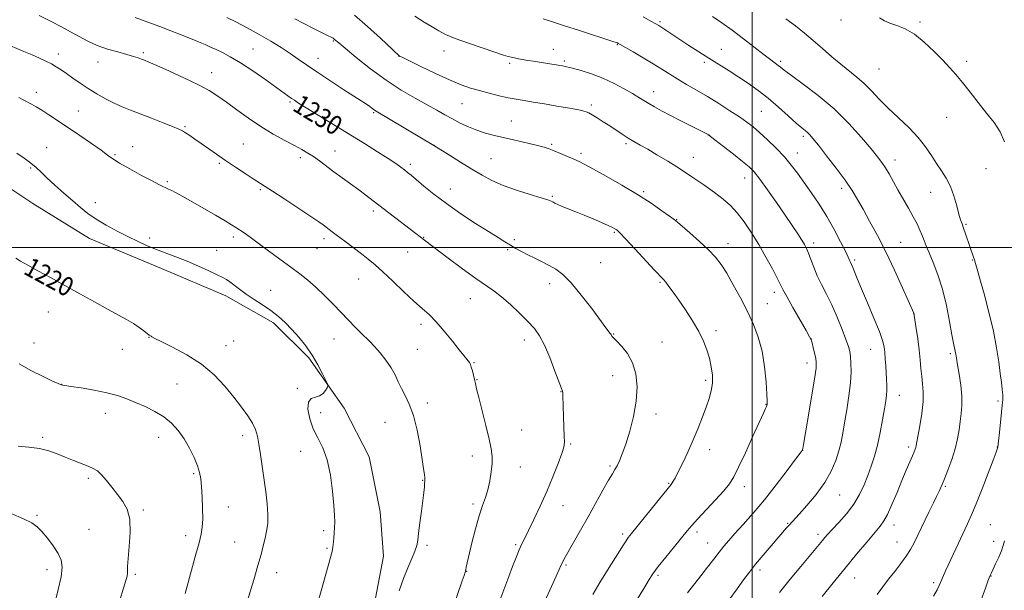
# Model space of a CAD drawing. Extents: x 2197300 to 2200200, y 347300 to 350200.
# Drawn here: x 2197693 to 2198106, y 348356 to 348595 of the extents above; entities that cross this region are included whole.
import ezdxf

# ---------------------------------------------------------------- set-up
doc = ezdxf.new("R2010")
doc.units = 0
doc.header["$MEASUREMENT"] = 0
for name, color, linetype, lineweight in [('32000', 7, 'Continuous', 0), ('DTM HARD BREAKLINE', 7, 'Continuous', 0), ('DTM SPOT ELEVATION', 2, 'Continuous', 13), ('INDEX CONTOUR', 41, 'Continuous', 13), ('INDEX CONTOUR LABEL', 244, 'Continuous', 0), ('INTERMEDIATE CONTOUR', 44, 'Continuous', 0)]:
    doc.layers.add(name, color=color, linetype=linetype, lineweight=lineweight)
doc.styles.add('Style-ITALICS', font='ITALICS.shx')

msp = doc.modelspace()

# ---------------------------------------------------------------- linework, layer by layer
at = {"layer": '32000', "flags": 128}
for points in [[(2198000, 347500), (2198000, 350000)], [(2200000, 348500), (2197500, 348500)]]:
    msp.add_lwpolyline(points, dxfattribs=at)
at = {"layer": 'DTM HARD BREAKLINE'}
msp.add_polyline3d([(2197781.82, 348103.45, 1226.01), (2197789.33, 348132.94, 1225.43), (2197797.47, 348161.78, 1225.43), (2197807.53, 348192.56, 1224.79), (2197814.97, 348232.93, 1224.35), (2197819.25, 348265.59, 1224.03), (2197824.87, 348288.67, 1223.64), (2197833.63, 348322.64, 1223.51), (2197840.54, 348344.44, 1223.39), (2197845.5, 348370.71, 1223.19), (2197844.11, 348389.26, 1223.07), (2197839.49, 348412.28, 1222.87), (2197829.13, 348432.69, 1222.23), (2197814.29, 348453.73, 1221.72), (2197799.48, 348468.36, 1221.47), (2197779.57, 348479.76, 1221.4), (2197752.62, 348491.12, 1221.27), (2197722.47, 348503.74, 1221.15), (2197698.7, 348518.31, 1220.63), (2197673, 348535.44, 1220.63)], dxfattribs=at)
at = {"layer": 'DTM SPOT ELEVATION'}
for p in [(2197961.32, 348594.42, 1242.21), (2198037.11, 348595.16, 1247.51), (2198070.3, 348594.28, 1248.19), (2197824.54, 348586.41, 1233.87), (2197943.45, 348584.79, 1239.9), (2197709.29, 348580.95, 1226.52), (2197744.93, 348581.53, 1228.26), (2197790.92, 348582.99, 1230.94), (2197852.06, 348580.03, 1235.98), (2197870.82, 348582.2, 1237.32), (2197916.67, 348582.84, 1238.67), (2197987.11, 348582.92, 1242.8), (2197725.9, 348577.57, 1227.32), (2197818.17, 348579.16, 1232.7), (2197898.45, 348577.01, 1237.73), (2197921.3, 348577.95, 1238.24), (2197979.93, 348577.49, 1241.69), (2198011.96, 348577.91, 1244.3), (2198089.82, 348577.88, 1248.31), (2197773.54, 348573.08, 1228.65), (2198053.03, 348574.63, 1247.02), (2197700.12, 348564.93, 1224.53), (2197958.65, 348565.19, 1238.65), (2197806.37, 348560.87, 1229.79), (2197878.49, 348560.22, 1235.17), (2197932.56, 348559.61, 1236.33), (2197717.7, 348557.12, 1224.89), (2197841.42, 348556.36, 1231.83), (2198003.78, 348556.98, 1241.02), (2197899.16, 348552.94, 1234.91), (2198081.47, 348554.5, 1247.33), (2197762.42, 348550.56, 1226.17), (2197981.63, 348546.99, 1237.98), (2197786.87, 348543.29, 1226.92), (2197866.65, 348542.78, 1232.01), (2197915.98, 348543.15, 1234.2), (2197947.14, 348543.42, 1235.72), (2198021.44, 348546.5, 1241.69), (2197704.46, 348541.67, 1222.7), (2197733.1, 348538.79, 1224.17), (2197740.44, 348542.2, 1224.7), (2197825.28, 348540.38, 1228.73), (2197928.27, 348539.35, 1234.36), (2198018.87, 348539.55, 1240.68), (2197776.84, 348535.14, 1225.78), (2197810.67, 348537.61, 1227.61), (2197856.76, 348534.78, 1230.37), (2197890.59, 348537.16, 1232.85), (2197975.27, 348537.69, 1236.73), (2198059.85, 348536.55, 1244.59), (2197697.75, 348533.16, 1221.84), (2198097.92, 348532.88, 1247.24), (2197755.02, 348527.48, 1224.19), (2197996.82, 348529.04, 1237.28), (2197794.02, 348524.22, 1225.81), (2197873.58, 348524.44, 1230.75), (2197954.52, 348523.26, 1234.23), (2198037.49, 348524.78, 1241.57), (2198074.67, 348522.98, 1245.24), (2197724.84, 348518.68, 1222.66), (2197916.32, 348521.37, 1232.16), (2197841.22, 348515.25, 1227.63), (2197968.29, 348511.59, 1234.05), (2197942.25, 348506.31, 1231.84), (2198089.55, 348509.58, 1246.16), (2197747.6, 348503.93, 1222.41), (2197782.58, 348504.32, 1223.62), (2197820.58, 348503.61, 1225.57), (2197862.4, 348504.18, 1228.08), (2197900.39, 348503.2, 1230.29), (2197989.86, 348501.53, 1234.63), (2198025.68, 348501.88, 1238.43), (2198062.21, 348502.09, 1242.89), (2197775.71, 348498.83, 1222.88), (2197817.76, 348499.42, 1225.12), (2197855.71, 348498.13, 1227.2), (2197897.58, 348499.02, 1229.77), (2197936.54, 348493.61, 1231.03), (2198042.89, 348494.72, 1240.27), (2198092.22, 348494.73, 1245.92), (2197835.15, 348486.75, 1225.14), (2197961.35, 348485.39, 1231.83), (2197798.27, 348482.06, 1222.88), (2197915.15, 348484.85, 1229.43), (2198009.19, 348481.19, 1235.53), (2197881.96, 348478.52, 1227.2), (2197705.14, 348472.93, 1219.31), (2198006.36, 348476.43, 1234.89), (2198067.61, 348472.3, 1241.98), (2197861.29, 348467.73, 1225.57), (2197984.75, 348465.13, 1232.4), (2197747.29, 348462.34, 1219.96), (2197782.76, 348460.83, 1220.93), (2197824.8, 348461.61, 1223.25), (2197904.52, 348461.18, 1227.44), (2197941.97, 348463.74, 1230.08), (2197962.26, 348460.37, 1230.91), (2198024.71, 348461.61, 1236.01), (2197699.16, 348459.91, 1218.58), (2197736.22, 348457.38, 1219.41), (2197779.54, 348458.82, 1220.75), (2197859.71, 348457.35, 1224.86), (2198049.61, 348457.34, 1239.19), (2198083.02, 348455.58, 1243.75), (2197883.4, 348451.8, 1226.11), (2198022.87, 348451.58, 1235.43), (2197884.75, 348444.56, 1226.07), (2197941.57, 348446.32, 1229.21), (2197980.46, 348444.3, 1231.67), (2197710.81, 348442.64, 1218.02), (2197759.03, 348442.79, 1219), (2197809.44, 348440.96, 1221.76), (2197919.94, 348439.58, 1227.96), (2198061.63, 348438.01, 1240.68), (2198102.87, 348435.67, 1245.75), (2197863.89, 348434.82, 1224.34), (2198005.72, 348434.26, 1233.94), (2197729, 348430.57, 1217.32), (2197819.25, 348430.82, 1222.55), (2197959.68, 348430.2, 1230.5), (2197846.24, 348426.72, 1223.25), (2197903.41, 348423.63, 1226.76), (2197702.72, 348420.47, 1216.25), (2197751.38, 348420.51, 1217.33), (2197786.59, 348421.12, 1219.48), (2197923.98, 348417.65, 1228.18), (2197982.16, 348415.38, 1232.61), (2198021.17, 348415.05, 1236.02), (2198065.58, 348416.41, 1241.64), (2198102.61, 348416.43, 1245.95), (2197810.87, 348414.63, 1221.37), (2197882.71, 348412.64, 1225.52), (2197902.85, 348408.06, 1226.63), (2197940.48, 348408.56, 1229.77), (2197721.86, 348403.34, 1215.73), (2197766.07, 348405.23, 1217.8), (2197862.01, 348402.44, 1223.93), (2197964.98, 348401.21, 1231.88), (2197996.71, 348399.88, 1234.54), (2198080.82, 348399.96, 1244.18), (2198036.55, 348396.42, 1238.84), (2197780.5, 348391.31, 1218.67), (2197883.09, 348392.54, 1225.69), (2197920.77, 348391.86, 1228.8), (2197700.39, 348387.81, 1214.16), (2197745, 348390.04, 1216.23), (2197722.15, 348381.99, 1214.97), (2198014.81, 348384.48, 1237.88), (2198059.37, 348383.75, 1242.57), (2198099.78, 348383.98, 1247.05), (2197762.72, 348379.4, 1217.52), (2197820.5, 348381.44, 1221.73), (2197945.74, 348380, 1231.69), (2197976.89, 348380.91, 1234.4), (2198027.6, 348379.92, 1239.59), (2197783.25, 348376.73, 1219.1), (2197821.87, 348374.08, 1221.86), (2197863.71, 348375.24, 1224.23), (2197900.92, 348375.56, 1227.78), (2197981.26, 348376.21, 1235.2), (2198060.67, 348376.64, 1243.22), (2198101.06, 348376.99, 1247.5), (2197921.97, 348367.08, 1230.2), (2197704.61, 348365.09, 1213.48), (2197741.55, 348363.19, 1216.23), (2197800.82, 348363.87, 1220.61), (2197880.38, 348364.39, 1226.05), (2197960.48, 348362.67, 1234.27), (2198003.19, 348364.89, 1238.41), (2198042.94, 348361.56, 1242.79), (2198100.05, 348362.51, 1248.05), (2198075.99, 348359.69, 1245.71)]:
    msp.add_point(p, dxfattribs=at)
at = {"layer": 'INDEX CONTOUR'}
for points in [[(2197741.54, 348596.174, 1230), (2197746.87, 348594.259, 1230), (2197751.812, 348592.428, 1230), (2197756.445, 348590.66, 1230), (2197760.804, 348588.951, 1230), (2197764.756, 348587.367, 1230), (2197768.121, 348585.987, 1230), (2197770.815, 348584.853, 1230), (2197773.123, 348583.847, 1230), (2197775.422, 348582.81, 1230), (2197778.072, 348581.558, 1230), (2197781.37, 348579.816, 1230), (2197785.594, 348577.282, 1230), (2197790.81, 348573.835, 1230), (2197796.233, 348570.077, 1230), (2197800.867, 348566.792, 1230), (2197807.07, 348562.346, 1230), (2197808.213, 348561.569, 1230), (2197810, 348560.429, 1230), (2197813.171, 348558.457, 1230), (2197837.531, 348543.47, 1230), (2197843.08, 348540.032, 1230), (2197847.531, 348537.207, 1230), (2197850.683, 348535.098, 1230), (2197852.816, 348533.565, 1230), (2197854.329, 348532.408, 1230), (2197855.627, 348531.398, 1230), (2197857.138, 348530.181, 1230), (2197859.298, 348528.373, 1230), (2197862.463, 348525.69, 1230), (2197866.675, 348522.258, 1230), (2197871.896, 348518.303, 1230), (2197877.95, 348514.089, 1230), (2197884.109, 348510.033, 1230), (2197889.509, 348506.594, 1230), (2197893.515, 348504.092, 1230), (2197896.424, 348502.314, 1230), (2197898.768, 348500.912, 1230), (2197901.009, 348499.592, 1230), (2197903.356, 348498.266, 1230), (2197905.948, 348496.899, 1230), (2197908.865, 348495.466, 1230), (2197911.943, 348493.985, 1230), (2197914.952, 348492.481, 1230), (2197917.776, 348490.87, 1230), (2197920.717, 348488.627, 1230), (2197924.191, 348485.116, 1230), (2197928.406, 348480.031, 1230), (2197932.743, 348474.379, 1230), (2197938.701, 348466.394, 1230), (2197940.525, 348463.969, 1230), (2197940.847, 348463.476, 1230), (2197941.221, 348462.852, 1230), (2197941.481, 348462.552, 1230), (2197943.343, 348460.705, 1230), (2197945.387, 348458.573, 1230), (2197947.769, 348455.541, 1230), (2197949.889, 348451.664, 1230), (2197951.246, 348447.001, 1230), (2197951.745, 348441.641, 1230), (2197951.393, 348435.67, 1230), (2197950.258, 348429.277, 1230), (2197948.662, 348423.037, 1230), (2197946.988, 348417.62, 1230), (2197945.547, 348413.533, 1230), (2197944.36, 348410.628, 1230), (2197943.374, 348408.592, 1230), (2197942.488, 348407.036, 1230), (2197941.408, 348405.273, 1230), (2197939.788, 348402.542, 1230), (2197937.398, 348398.313, 1230), (2197931.243, 348387.25, 1230), (2197928.104, 348381.673, 1230), (2197921.662, 348370.34, 1230), (2197920.827, 348368.816, 1230), (2197920.317, 348367.8, 1230), (2197919.86, 348366.78, 1230), (2197919.164, 348365.177, 1230), (2197917.93, 348362.396, 1230), (2197915.983, 348358.092, 1230), (2197905.689, 348335.651, 1230)], [(2197912.37, 348595.729, 1240), (2197916.37, 348594.448, 1240), (2197921.388, 348592.794, 1240), (2197927.593, 348590.769, 1240), (2197941.987, 348586.107, 1240), (2197943.199, 348585.702, 1240), (2197943.555, 348585.561, 1240), (2197943.865, 348585.399, 1240), (2197944.728, 348584.909, 1240), (2197950.056, 348581.827, 1240), (2197954.262, 348579.363, 1240), (2197958.496, 348576.827, 1240), (2197962.155, 348574.554, 1240), (2197965.45, 348572.476, 1240), (2197968.794, 348570.413, 1240), (2197972.526, 348568.212, 1240), (2197976.679, 348565.796, 1240), (2197981.211, 348563.111, 1240), (2197986.008, 348560.165, 1240), (2197990.653, 348557.214, 1240), (2197994.663, 348554.578, 1240), (2197997.737, 348552.44, 1240), (2198000.323, 348550.44, 1240), (2198003.056, 348548.086, 1240), (2198006.385, 348545.028, 1240), (2198010.009, 348541.501, 1240), (2198013.442, 348537.886, 1240), (2198016.34, 348534.449, 1240), (2198018.941, 348531.002, 1240), (2198021.626, 348527.24, 1240), (2198024.676, 348522.929, 1240), (2198027.966, 348518.106, 1240), (2198031.272, 348512.876, 1240), (2198034.368, 348507.44, 1240), (2198037.023, 348502.384, 1240), (2198039.002, 348498.394, 1240), (2198040.164, 348495.944, 1240), (2198040.726, 348494.678, 1240), (2198040.997, 348494.032, 1240), (2198041.585, 348492.775, 1240), (2198042.082, 348491.635, 1240), (2198044.006, 348486.943, 1240), (2198045.808, 348482.634, 1240), (2198048.3, 348476.783, 1240), (2198050.988, 348470.419, 1240), (2198053.243, 348464.856, 1240), (2198054.599, 348461.037, 1240), (2198055.243, 348458.423, 1240), (2198055.526, 348456.104, 1240), (2198055.738, 348453.375, 1240), (2198055.937, 348450.35, 1240), (2198056.284, 348444.644, 1240), (2198056.387, 348442.238, 1240), (2198056.385, 348440.094, 1240), (2198056.235, 348438.078, 1240), (2198055.902, 348435.706, 1240), (2198055.356, 348432.403, 1240), (2198054.575, 348427.821, 1240), (2198053.596, 348422.507, 1240), (2198052.464, 348417.236, 1240), (2198051.221, 348412.599, 1240), (2198049.875, 348408.472, 1240), (2198048.43, 348404.55, 1240), (2198046.848, 348400.584, 1240), (2198044.952, 348396.557, 1240), (2198042.523, 348392.511, 1240), (2198039.479, 348388.535, 1240), (2198036.279, 348384.911, 1240), (2198033.516, 348381.974, 1240), (2198031.62, 348379.93, 1240), (2198030.367, 348378.51, 1240), (2198029.372, 348377.318, 1240), (2198026.593, 348373.951, 1240), (2198020.285, 348366.407, 1240), (2198015.887, 348361.084, 1240), (2198011.468, 348355.571, 1240)], [(2197691.519, 348495.505, 1220), (2197693.522, 348494.235, 1220), (2197696.521, 348492.518, 1220), (2197700.796, 348490.195, 1220), (2197706.108, 348487.341, 1220), (2197712.087, 348484.092, 1220), (2197718.349, 348480.612, 1220), (2197724.438, 348477.194, 1220), (2197729.883, 348474.161, 1220), (2197737.883, 348469.802, 1220), (2197740.783, 348468.108, 1220), (2197743.21, 348466.496, 1220), (2197745.156, 348465.062, 1220), (2197747.436, 348463.306, 1220), (2197748.187, 348462.779, 1220), (2197748.562, 348462.531, 1220), (2197749.719, 348461.909, 1220), (2197752.438, 348460.57, 1220), (2197757.185, 348458.254, 1220), (2197763.166, 348455.04, 1220), (2197769.271, 348451.086, 1220), (2197774.6, 348446.591, 1220), (2197779.091, 348441.876, 1220), (2197782.894, 348437.303, 1220), (2197786.122, 348433.17, 1220), (2197788.745, 348429.537, 1220), (2197790.697, 348426.412, 1220), (2197791.968, 348423.704, 1220), (2197792.775, 348420.961, 1220), (2197793.39, 348417.63, 1220), (2197794.038, 348413.322, 1220), (2197796.254, 348397.62, 1220), (2197796.866, 348392.634, 1220), (2197797.167, 348388.203, 1220), (2197797.041, 348384.474, 1220), (2197796.581, 348381.249, 1220), (2197795.933, 348378.242, 1220), (2197795.191, 348375.136, 1220), (2197794.244, 348371.482, 1220), (2197792.934, 348366.798, 1220), (2197791.186, 348360.872, 1220), (2197787.597, 348348.995, 1220)]]:
    msp.add_polyline3d(points, dxfattribs=at)
at = {"layer": 'INTERMEDIATE CONTOUR'}
for points in [[(2197701.381, 348597.047, 1228), (2197706.36, 348594.614, 1228), (2197710.669, 348592.371, 1228), (2197714.507, 348590.25, 1228), (2197718.084, 348588.202, 1228), (2197721.673, 348586.274, 1228), (2197725.556, 348584.534, 1228), (2197729.876, 348583.037, 1228), (2197734.21, 348581.783, 1228), (2197737.992, 348580.757, 1228), (2197740.801, 348579.943, 1228), (2197742.775, 348579.301, 1228), (2197744.197, 348578.79, 1228), (2197745.446, 348578.312, 1228), (2197747.294, 348577.539, 1228), (2197750.608, 348576.091, 1228), (2197755.887, 348573.74, 1228), (2197762.145, 348570.876, 1228), (2197768.026, 348568.047, 1228), (2197772.544, 348565.63, 1228), (2197776.193, 348563.352, 1228), (2197779.838, 348560.772, 1228), (2197784.15, 348557.587, 1228), (2197789.038, 348554.048, 1228), (2197794.214, 348550.547, 1228), (2197799.38, 348547.415, 1228), (2197804.184, 348544.75, 1228), (2197808.261, 348542.593, 1228), (2197811.383, 348540.928, 1228), (2197813.872, 348539.498, 1228), (2197816.187, 348537.992, 1228), (2197818.717, 348536.163, 1228), (2197824.731, 348531.637, 1228), (2197828.216, 348529.099, 1228), (2197831.783, 348526.538, 1228), (2197835.158, 348524.097, 1228), (2197838.185, 348521.844, 1228), (2197841.194, 348519.548, 1228), (2197859.082, 348505.77, 1228), (2197862.674, 348502.978, 1228), (2197872.63, 348495.529, 1228), (2197878.629, 348491.09, 1228), (2197884.222, 348487.041, 1228), (2197891.748, 348481.804, 1228), (2197894.967, 348479.318, 1228), (2197898.687, 348476.079, 1228), (2197902.575, 348472.439, 1228), (2197906.063, 348468.98, 1228), (2197908.751, 348466.043, 1228), (2197910.905, 348463.036, 1228), (2197912.954, 348459.128, 1228), (2197915.193, 348453.858, 1228), (2197917.367, 348448.228, 1228), (2197920.07, 348440.99, 1228), (2197920.481, 348439.812, 1228), (2197920.593, 348439.135, 1228), (2197920.639, 348438.119, 1228), (2197920.784, 348433.429, 1228), (2197920.936, 348429.318, 1228), (2197921.117, 348424.812, 1228), (2197921.282, 348420.96, 1228), (2197921.35, 348418.436, 1228), (2197921.1, 348416.425, 1228), (2197920.273, 348413.731, 1228), (2197918.691, 348409.47, 1228), (2197916.492, 348403.961, 1228), (2197913.897, 348397.824, 1228), (2197911.138, 348391.667, 1228), (2197908.505, 348386.042, 1228), (2197906.3, 348381.487, 1228), (2197904.723, 348378.311, 1228), (2197903.544, 348375.905, 1228), (2197902.431, 348373.431, 1228), (2197901.119, 348370.238, 1228), (2197899.624, 348366.418, 1228), (2197898.03, 348362.249, 1228), (2197893.851, 348351.128, 1228)], [(2197833.449, 348597.17, 1236), (2197838.89, 348592.509, 1236), (2197844.268, 348587.59, 1236), (2197852.076, 348580.238, 1236), (2197852.308, 348580.104, 1236), (2197853.388, 348579.563, 1236), (2197856.162, 348578.196, 1236), (2197861.117, 348575.775, 1236), (2197867.262, 348572.833, 1236), (2197873.236, 348570.091, 1236), (2197878.022, 348568.1, 1236), (2197881.954, 348566.71, 1236), (2197885.71, 348565.601, 1236), (2197889.785, 348564.519, 1236), (2197893.956, 348563.495, 1236), (2197897.818, 348562.627, 1236), (2197901.144, 348561.973, 1236), (2197904.397, 348561.417, 1236), (2197908.219, 348560.802, 1236), (2197912.993, 348560.021, 1236), (2197918.083, 348559.172, 1236), (2197922.598, 348558.404, 1236), (2197925.857, 348557.83, 1236), (2197928.014, 348557.414, 1236), (2197929.434, 348557.086, 1236), (2197930.485, 348556.758, 1236), (2197931.538, 348556.275, 1236), (2197932.967, 348555.463, 1236), (2197935.039, 348554.205, 1236), (2197937.58, 348552.611, 1236), (2197940.312, 348550.854, 1236), (2197945.583, 348547.367, 1236), (2197948.058, 348545.781, 1236), (2197950.465, 348544.332, 1236), (2197953.073, 348542.833, 1236), (2197956.202, 348541.051, 1236), (2197960.083, 348538.797, 1236), (2197964.6, 348536.086, 1236), (2197969.549, 348532.977, 1236), (2197974.694, 348529.575, 1236), (2197979.679, 348526.136, 1236), (2197984.121, 348522.955, 1236), (2197987.758, 348520.2, 1236), (2197990.826, 348517.526, 1236), (2197993.687, 348514.465, 1236), (2197996.63, 348510.653, 1236), (2197999.666, 348506.158, 1236), (2198002.736, 348501.153, 1236), (2198005.74, 348495.896, 1236), (2198008.417, 348490.975, 1236), (2198010.459, 348487.06, 1236), (2198012.817, 348482.368, 1236), (2198014.422, 348479.402, 1236), (2198017.023, 348474.801, 1236), (2198022.566, 348465.156, 1236), (2198024.016, 348462.599, 1236), (2198024.665, 348461.237, 1236), (2198025.031, 348459.991, 1236), (2198025.518, 348458.055, 1236), (2198026.085, 348455.722, 1236), (2198026.575, 348453.559, 1236), (2198026.835, 348451.805, 1236), (2198026.717, 348449.376, 1236), (2198026.077, 348444.862, 1236), (2198024.866, 348437.482, 1236), (2198023.419, 348428.985, 1236), (2198021.438, 348417.559, 1236), (2198021.126, 348415.821, 1236), (2198021.025, 348415.345, 1236), (2198020.863, 348415.006, 1236), (2198020.108, 348413.927, 1236), (2198018.167, 348411.294, 1236), (2198014.659, 348406.605, 1236), (2198010.071, 348400.606, 1236), (2198005.1, 348394.353, 1236), (2198000.369, 348388.739, 1236), (2197996.176, 348384, 1236), (2197992.741, 348380.209, 1236), (2197990.171, 348377.335, 1236), (2197988.124, 348374.938, 1236), (2197986.143, 348372.475, 1236), (2197983.866, 348369.525, 1236), (2197981.298, 348366.161, 1236), (2197978.534, 348362.574, 1236), (2197972.911, 348355.394, 1236)], [(2197858.647, 348596.842, 1238), (2197862.516, 348594.331, 1238), (2197865.883, 348592.251, 1238), (2197868.661, 348590.605, 1238), (2197871.581, 348589.126, 1238), (2197875.571, 348587.478, 1238), (2197881.166, 348585.451, 1238), (2197887.313, 348583.346, 1238), (2197895.87, 348580.493, 1238), (2197897.712, 348579.911, 1238), (2197898.975, 348579.582, 1238), (2197900.387, 348579.286, 1238), (2197902.065, 348578.975, 1238), (2197906.07, 348578.278, 1238), (2197908.384, 348577.89, 1238), (2197910.929, 348577.477, 1238), (2197918.68, 348576.291, 1238), (2197920.478, 348575.999, 1238), (2197922.262, 348575.633, 1238), (2197924.703, 348575.02, 1238), (2197928.276, 348574.02, 1238), (2197932.686, 348572.611, 1238), (2197937.445, 348570.805, 1238), (2197942.099, 348568.656, 1238), (2197946.33, 348566.414, 1238), (2197949.852, 348564.376, 1238), (2197952.506, 348562.752, 1238), (2197954.625, 348561.417, 1238), (2197956.668, 348560.158, 1238), (2197959.045, 348558.783, 1238), (2197961.99, 348557.175, 1238), (2197965.691, 348555.236, 1238), (2197970.153, 348552.956, 1238), (2197981.534, 348547.201, 1238), (2197981.747, 348547.058, 1238), (2197982.522, 348546.471, 1238), (2197987.959, 348542.283, 1238), (2197992.154, 348539.022, 1238), (2197995.984, 348535.999, 1238), (2197998.687, 348533.737, 1238), (2198000.796, 348531.581, 1238), (2198003.168, 348528.587, 1238), (2198006.412, 348524.117, 1238), (2198010.156, 348518.792, 1238), (2198013.779, 348513.541, 1238), (2198016.775, 348509.128, 1238), (2198019.086, 348505.648, 1238), (2198020.772, 348503.035, 1238), (2198021.921, 348501.138, 1238), (2198022.761, 348499.493, 1238), (2198023.553, 348497.555, 1238), (2198024.519, 348494.912, 1238), (2198025.736, 348491.69, 1238), (2198027.24, 348488.142, 1238), (2198029.05, 348484.447, 1238), (2198031.103, 348480.45, 1238), (2198033.309, 348475.914, 1238), (2198035.559, 348470.777, 1238), (2198037.626, 348465.668, 1238), (2198039.253, 348461.391, 1238), (2198040.268, 348458.48, 1238), (2198040.816, 348456.395, 1238), (2198041.121, 348454.324, 1238), (2198041.346, 348451.578, 1238), (2198041.404, 348447.949, 1238), (2198041.147, 348443.345, 1238), (2198040.489, 348437.822, 1238), (2198039.592, 348431.993, 1238), (2198038.684, 348426.615, 1238), (2198037.921, 348422.223, 1238), (2198037.18, 348418.478, 1238), (2198036.266, 348414.815, 1238), (2198034.978, 348410.783, 1238), (2198033.09, 348406.342, 1238), (2198030.37, 348401.563, 1238), (2198026.759, 348396.604, 1238), (2198022.905, 348391.99, 1238), (2198019.631, 348388.337, 1238), (2198015.423, 348383.776, 1238), (2198014.396, 348382.615, 1238), (2198007.88, 348375.04, 1238), (2198004.577, 348371.157, 1238), (2198001.431, 348367.385, 1238), (2197998.807, 348364.108, 1238), (2197996.374, 348360.89, 1238), (2197993.631, 348357.094, 1238), (2197990.258, 348352.328, 1238)], [(2197954.325, 348596.517, 1242), (2197957.566, 348594.724, 1242), (2197959.592, 348593.585, 1242), (2197960.901, 348592.812, 1242), (2197962.197, 348591.985, 1242), (2197973.467, 348584.559, 1242), (2197977.581, 348581.885, 1242), (2197981.863, 348579.145, 1242), (2197990.326, 348573.834, 1242), (2197994.428, 348571.214, 1242), (2197998.44, 348568.542, 1242), (2198002.465, 348565.662, 1242), (2198006.635, 348562.404, 1242), (2198010.974, 348558.721, 1242), (2198015.083, 348555.073, 1242), (2198018.46, 348552.049, 1242), (2198020.748, 348550.067, 1242), (2198022.187, 348548.872, 1242), (2198023.162, 348548.035, 1242), (2198024.079, 348547.106, 1242), (2198025.42, 348545.529, 1242), (2198027.689, 348542.723, 1242), (2198031.161, 348538.367, 1242), (2198035.204, 348533.172, 1242), (2198038.964, 348528.108, 1242), (2198041.822, 348523.868, 1242), (2198044.115, 348520.041, 1242), (2198046.415, 348515.932, 1242), (2198049.18, 348510.969, 1242), (2198052.397, 348505.031, 1242), (2198055.937, 348498.115, 1242), (2198059.609, 348490.434, 1242), (2198062.981, 348483.066, 1242), (2198067.703, 348472.455, 1242), (2198067.756, 348472.229, 1242), (2198067.882, 348471.445, 1242), (2198068.695, 348466.09, 1242), (2198069.32, 348461.7, 1242), (2198069.901, 348457.116, 1242), (2198070.325, 348452.962, 1242), (2198070.651, 348449.285, 1242), (2198070.979, 348445.986, 1242), (2198071.354, 348442.899, 1242), (2198071.609, 348439.587, 1242), (2198071.524, 348435.544, 1242), (2198070.964, 348430.525, 1242), (2198070.155, 348425.333, 1242), (2198068.714, 348417.051, 1242), (2198068.546, 348416.304, 1242), (2198068.302, 348415.553, 1242), (2198067.867, 348414.459, 1242), (2198067.135, 348412.749, 1242), (2198066.023, 348410.2, 1242), (2198064.54, 348406.771, 1242), (2198062.721, 348402.472, 1242), (2198060.639, 348397.452, 1242), (2198058.529, 348392.426, 1242), (2198056.667, 348388.255, 1242), (2198055.181, 348385.47, 1242), (2198053.615, 348383.299, 1242), (2198047.999, 348376.657, 1242), (2198043.713, 348371.525, 1242), (2198038.877, 348365.682, 1242), (2198033.885, 348359.599, 1242), (2198029.236, 348353.88, 1242)], [(2197983.332, 348596.689, 1244), (2197987.301, 348594.028, 1244), (2197991.61, 348590.926, 1244), (2197996.346, 348587.329, 1244), (2198004.988, 348580.584, 1244), (2198007.789, 348578.443, 1244), (2198010.814, 348576.199, 1244), (2198011.832, 348575.405, 1244), (2198013.422, 348574.186, 1244), (2198016.424, 348571.981, 1244), (2198021.378, 348568.382, 1244), (2198027.64, 348563.586, 1244), (2198034.268, 348557.94, 1244), (2198040.427, 348551.861, 1244), (2198045.704, 348546.032, 1244), (2198049.792, 348541.207, 1244), (2198052.53, 348537.88, 1244), (2198054.336, 348535.526, 1244), (2198055.772, 348533.361, 1244), (2198057.311, 348530.749, 1244), (2198061.042, 348524.095, 1244), (2198065.435, 348516.412, 1244), (2198067.424, 348512.842, 1244), (2198069.018, 348509.791, 1244), (2198070.251, 348507.21, 1244), (2198071.21, 348504.98, 1244), (2198072.011, 348502.925, 1244), (2198072.885, 348500.641, 1244), (2198074.089, 348497.668, 1244), (2198075.788, 348493.634, 1244), (2198077.762, 348488.533, 1244), (2198079.699, 348482.447, 1244), (2198081.338, 348475.62, 1244), (2198082.638, 348468.935, 1244), (2198083.613, 348463.436, 1244), (2198084.287, 348459.871, 1244), (2198085.016, 348456.5, 1244), (2198085.237, 348455.265, 1244), (2198085.509, 348453.56, 1244), (2198085.962, 348450.883, 1244), (2198086.653, 348446.946, 1244), (2198087.372, 348442.309, 1244), (2198087.839, 348437.745, 1244), (2198087.855, 348433.838, 1244), (2198087.535, 348430.418, 1244), (2198087.077, 348427.129, 1244), (2198086.607, 348423.66, 1244), (2198085.992, 348419.881, 1244), (2198085.026, 348415.713, 1244), (2198083.601, 348411.189, 1244), (2198081.985, 348406.806, 1244), (2198080.54, 348403.179, 1244), (2198079.537, 348400.744, 1244), (2198078.888, 348399.237, 1244), (2198078.412, 348398.217, 1244), (2198077.154, 348395.708, 1244), (2198075.871, 348393.105, 1244), (2198073.925, 348389.1, 1244), (2198067.803, 348376.369, 1244), (2198066.277, 348373.48, 1244), (2198064.524, 348370.707, 1244), (2198062.261, 348367.643, 1244), (2198059.677, 348364.374, 1244), (2198057.081, 348361.113, 1244), (2198054.683, 348357.975, 1244), (2198052.305, 348354.698, 1244)], [(2197779.988, 348596.291, 1232), (2197783.659, 348594.412, 1232), (2197788.41, 348591.92, 1232), (2197793.5, 348589.129, 1232), (2197798.302, 348586.319, 1232), (2197802.642, 348583.614, 1232), (2197806.46, 348581.099, 1232), (2197809.824, 348578.783, 1232), (2197813.302, 348576.354, 1232), (2197817.589, 348573.423, 1232), (2197823.069, 348569.79, 1232), (2197828.87, 348566.006, 1232), (2197838.79, 348559.609, 1232), (2197839.798, 348558.934, 1232), (2197840.561, 348558.377, 1232), (2197841.791, 348557.457, 1232), (2197842.447, 348557.034, 1232), (2197866.672, 348542.669, 1232), (2197873.163, 348538.601, 1232), (2197877.804, 348535.709, 1232), (2197882.561, 348532.761, 1232), (2197886.814, 348530.191, 1232), (2197890.964, 348527.957, 1232), (2197895.673, 348525.894, 1232), (2197901.301, 348523.897, 1232), (2197907.008, 348522.109, 1232), (2197911.654, 348520.729, 1232), (2197914.42, 348519.883, 1232), (2197915.778, 348519.399, 1232), (2197916.524, 348519.029, 1232), (2197917.354, 348518.562, 1232), (2197918.57, 348517.939, 1232), (2197920.378, 348517.138, 1232), (2197922.917, 348516.139, 1232), (2197926.059, 348514.938, 1232), (2197929.614, 348513.535, 1232), (2197933.344, 348511.966, 1232), (2197936.837, 348510.428, 1232), (2197939.634, 348509.153, 1232), (2197941.416, 348508.309, 1232), (2197942.406, 348507.804, 1232), (2197942.964, 348507.48, 1232), (2197943.497, 348507.09, 1232), (2197944.6, 348506.029, 1232), (2197946.916, 348503.602, 1232), (2197950.772, 348499.457, 1232), (2197959.124, 348490.441, 1232), (2197962.779, 348486.529, 1232), (2197963.756, 348485.371, 1232), (2197965.062, 348483.68, 1232), (2197966.858, 348481.233, 1232), (2197969.185, 348477.935, 1232), (2197972.002, 348473.797, 1232), (2197974.952, 348469.23, 1232), (2197977.596, 348464.745, 1232), (2197979.599, 348460.734, 1232), (2197981.033, 348457.091, 1232), (2197982.074, 348453.593, 1232), (2197982.851, 348450.068, 1232), (2197983.305, 348446.569, 1232), (2197983.331, 348443.204, 1232), (2197982.855, 348440.015, 1232), (2197981.938, 348436.773, 1232), (2197980.67, 348433.182, 1232), (2197979.128, 348429.024, 1232), (2197977.324, 348424.375, 1232), (2197975.251, 348419.391, 1232), (2197972.96, 348414.293, 1232), (2197970.727, 348409.583, 1232), (2197968.881, 348405.829, 1232), (2197967.662, 348403.43, 1232), (2197966.942, 348402.104, 1232), (2197966.499, 348401.398, 1232), (2197966.054, 348400.802, 1232), (2197962.984, 348397.038, 1232), (2197949.406, 348380.235, 1232), (2197948.09, 348378.545, 1232), (2197947.15, 348377.2, 1232), (2197946.037, 348375.47, 1232), (2197939.416, 348364.889, 1232), (2197936.223, 348359.721, 1232), (2197933.262, 348354.72, 1232)], [(2197808.437, 348595.655, 1234), (2197812.121, 348593.719, 1234), (2197815.891, 348591.816, 1234), (2197821.468, 348589.035, 1234), (2197824.412, 348587.511, 1234), (2197824.782, 348587.289, 1234), (2197825.089, 348587.063, 1234), (2197826.788, 348585.61, 1234), (2197829.486, 348583.333, 1234), (2197834.101, 348579.508, 1234), (2197840.078, 348574.763, 1234), (2197846.612, 348569.972, 1234), (2197852.986, 348565.843, 1234), (2197858.827, 348562.439, 1234), (2197863.851, 348559.662, 1234), (2197867.893, 348557.401, 1234), (2197871.271, 348555.491, 1234), (2197874.42, 348553.752, 1234), (2197877.696, 348552.051, 1234), (2197881.123, 348550.44, 1234), (2197884.642, 348549.016, 1234), (2197888.238, 348547.835, 1234), (2197892.081, 348546.805, 1234), (2197896.386, 348545.788, 1234), (2197905.997, 348543.612, 1234), (2197910.044, 348542.672, 1234), (2197912.879, 348541.947, 1234), (2197914.989, 348541.28, 1234), (2197917.098, 348540.455, 1234), (2197919.729, 348539.331, 1234), (2197922.607, 348538.062, 1234), (2197925.256, 348536.879, 1234), (2197927.437, 348535.886, 1234), (2197929.855, 348534.686, 1234), (2197933.454, 348532.759, 1234), (2197938.848, 348529.76, 1234), (2197945.336, 348526.034, 1234), (2197951.887, 348522.103, 1234), (2197957.61, 348518.443, 1234), (2197962.172, 348515.353, 1234), (2197965.379, 348513.085, 1234), (2197967.249, 348511.714, 1234), (2197968.638, 348510.593, 1234), (2197973.908, 348506.049, 1234), (2197977.923, 348502.506, 1234), (2197981.722, 348498.973, 1234), (2197984.623, 348495.924, 1234), (2197986.955, 348492.901, 1234), (2197989.291, 348489.213, 1234), (2197992.058, 348484.386, 1234), (2197995.065, 348478.82, 1234), (2197997.973, 348473.131, 1234), (2198000.492, 348467.752, 1234), (2198002.541, 348462.383, 1234), (2198004.094, 348456.541, 1234), (2198005.146, 348450.012, 1234), (2198005.783, 348443.652, 1234), (2198006.115, 348438.585, 1234), (2198006.234, 348435.605, 1234), (2198006.182, 348434.177, 1234), (2198005.982, 348433.434, 1234), (2198005.596, 348432.518, 1234), (2198004.726, 348430.602, 1234), (2198000.285, 348420.921, 1234), (2197997.118, 348414.052, 1234), (2197994.274, 348407.973, 1234), (2197992.253, 348403.9, 1234), (2197990.482, 348401.055, 1234), (2197988.118, 348398.158, 1234), (2197984.619, 348394.299, 1234), (2197977.093, 348386.242, 1234), (2197974.652, 348383.559, 1234), (2197972.746, 348381.334, 1234), (2197967.378, 348374.776, 1234), (2197963.832, 348370.392, 1234), (2197960.656, 348366.367, 1234), (2197958.413, 348363.344, 1234), (2197956.82, 348360.965, 1234), (2197955.383, 348358.616, 1234), (2197949.836, 348349.363, 1234)], [(2198014.04, 348595.701, 1246), (2198018.055, 348592.696, 1246), (2198021.829, 348589.71, 1246), (2198025.581, 348586.578, 1246), (2198029.467, 348583.207, 1246), (2198033.376, 348579.796, 1246), (2198037.131, 348576.623, 1246), (2198043.825, 348571.282, 1246), (2198046.91, 348568.582, 1246), (2198049.97, 348565.502, 1246), (2198053.226, 348562.043, 1246), (2198056.922, 348558.27, 1246), (2198065.546, 348550.134, 1246), (2198069.49, 348546.039, 1246), (2198072.592, 348542.103, 1246), (2198075.042, 348538.413, 1246), (2198077.175, 348535.049, 1246), (2198079.254, 348532.011, 1246), (2198081.242, 348528.98, 1246), (2198083.021, 348525.553, 1246), (2198084.5, 348521.521, 1246), (2198085.683, 348517.41, 1246), (2198086.594, 348513.933, 1246), (2198087.281, 348511.569, 1246), (2198087.874, 348509.85, 1246), (2198088.524, 348508.074, 1246), (2198089.336, 348505.725, 1246), (2198091.128, 348500.421, 1246), (2198092.543, 348496.373, 1246), (2198093.069, 348494.785, 1246), (2198093.534, 348493.194, 1246), (2198094.182, 348490.827, 1246), (2198095.307, 348486.779, 1246), (2198097.074, 348480.496, 1246), (2198099.138, 348472.834, 1246), (2198101.024, 348464.996, 1246), (2198102.369, 348457.992, 1246), (2198103.254, 348452.051, 1246), (2198103.869, 348447.205, 1246), (2198104.366, 348443.437, 1246), (2198104.737, 348440.534, 1246), (2198104.938, 348438.23, 1246), (2198104.934, 348436.214, 1246), (2198104.75, 348433.979, 1246), (2198104.429, 348430.971, 1246), (2198103.566, 348422.507, 1246), (2198103.168, 348418.818, 1246), (2198102.815, 348416.431, 1246), (2198102.205, 348414.304, 1246), (2198100.959, 348410.982, 1246), (2198098.853, 348405.508, 1246), (2198096.289, 348398.907, 1246), (2198093.819, 348392.704, 1246), (2198091.845, 348388.003, 1246), (2198090.152, 348384.241, 1246), (2198086.256, 348375.932, 1246), (2198081.114, 348364.848, 1246), (2198079.689, 348361.664, 1246), (2198079.304, 348360.769, 1246), (2198078.343, 348358.467, 1246), (2198077.451, 348356.657, 1246), (2198075.905, 348353.972, 1246)], [(2198053.321, 348596.052, 1248), (2198055.342, 348594.874, 1248), (2198057.667, 348593.885, 1248), (2198060.584, 348592.874, 1248), (2198064.05, 348591.459, 1248), (2198067.936, 348589.219, 1248), (2198072.077, 348585.917, 1248), (2198076.141, 348582.057, 1248), (2198079.765, 348578.328, 1248), (2198082.718, 348575.205, 1248), (2198085.325, 348572.313, 1248), (2198088.049, 348569.058, 1248), (2198091.227, 348565.038, 1248), (2198094.687, 348560.581, 1248), (2198098.128, 348556.203, 1248), (2198101.262, 348552.251, 1248), (2198103.839, 348548.405, 1248), (2198105.617, 348544.177, 1248)], [(2197686.329, 348585.566, 1226), (2197694.856, 348582.014, 1226), (2197698.361, 348580.534, 1226), (2197701.429, 348579.198, 1226), (2197704.104, 348577.963, 1226), (2197706.427, 348576.787, 1226), (2197708.476, 348575.611, 1226), (2197710.48, 348574.316, 1226), (2197712.705, 348572.769, 1226), (2197715.362, 348570.882, 1226), (2197718.429, 348568.744, 1226), (2197721.831, 348566.491, 1226), (2197725.468, 348564.255, 1226), (2197729.168, 348562.162, 1226), (2197732.738, 348560.337, 1226), (2197736.088, 348558.838, 1226), (2197739.552, 348557.461, 1226), (2197743.57, 348555.932, 1226), (2197748.356, 348554.089, 1226), (2197753.216, 348552.187, 1226), (2197757.229, 348550.586, 1226), (2197759.76, 348549.526, 1226), (2197761.299, 348548.769, 1226), (2197762.62, 348547.958, 1226), (2197764.359, 348546.8, 1226), (2197766.585, 348545.278, 1226), (2197769.23, 348543.441, 1226), (2197775.633, 348538.969, 1226), (2197779.434, 348536.361, 1226), (2197783.576, 348533.578, 1226), (2197787.602, 348530.912, 1226), (2197790.956, 348528.714, 1226), (2197799.066, 348523.466, 1226), (2197804.2, 348520.117, 1226), (2197810.055, 348516.275, 1226), (2197815.16, 348512.892, 1226), (2197818.419, 348510.68, 1226), (2197820.233, 348509.393, 1226), (2197824.1, 348506.555, 1226), (2197826.337, 348504.894, 1226), (2197829.401, 348502.578, 1226), (2197832.891, 348499.915, 1226), (2197836.268, 348497.319, 1226), (2197839.178, 348495.045, 1226), (2197842.009, 348492.699, 1226), (2197845.333, 348489.724, 1226), (2197849.512, 348485.789, 1226), (2197854.063, 348481.457, 1226), (2197858.291, 348477.513, 1226), (2197861.706, 348474.484, 1226), (2197864.636, 348471.855, 1226), (2197867.614, 348468.85, 1226), (2197870.992, 348464.967, 1226), (2197874.397, 348460.789, 1226), (2197877.274, 348457.174, 1226), (2197879.212, 348454.764, 1226), (2197881.057, 348452.492, 1226), (2197881.535, 348451.803, 1226), (2197881.929, 348451.018, 1226), (2197882.329, 348449.906, 1226), (2197882.795, 348448.321, 1226), (2197883.282, 348446.471, 1226), (2197883.718, 348444.651, 1226), (2197884.08, 348442.964, 1226), (2197884.567, 348440.754, 1226), (2197885.432, 348437.175, 1226), (2197888.407, 348425.497, 1226), (2197889.8, 348419.789, 1226), (2197890.666, 348415.632, 1226), (2197891.029, 348412.511, 1226), (2197891.001, 348409.532, 1226), (2197890.677, 348406.025, 1226), (2197890.094, 348402.215, 1226), (2197889.263, 348398.552, 1226), (2197888.207, 348395.291, 1226), (2197886.958, 348391.905, 1226), (2197885.55, 348387.674, 1226), (2197884.046, 348382.197, 1226), (2197882.614, 348376.348, 1226), (2197880.238, 348366.085, 1226), (2197879.964, 348364.963, 1226), (2197879.708, 348364.028, 1226), (2197879.284, 348362.689, 1226), (2197878.495, 348360.361, 1226), (2197874.385, 348348.559, 1226)], [(2197692.867, 348562.724, 1224), (2197694.826, 348561.68, 1224), (2197698.117, 348559.884, 1224), (2197700.016, 348558.816, 1224), (2197702.372, 348557.397, 1224), (2197705.36, 348555.481, 1224), (2197709.032, 348553.047, 1224), (2197718.371, 348546.776, 1224), (2197723.26, 348543.452, 1224), (2197727.273, 348540.642, 1224), (2197729.94, 348538.661, 1224), (2197732.109, 348537.076, 1224), (2197734.957, 348535.269, 1224), (2197739.263, 348532.828, 1224), (2197744.211, 348530.151, 1224), (2197748.581, 348527.84, 1224), (2197751.465, 348526.343, 1224), (2197753.184, 348525.483, 1224), (2197754.367, 348524.929, 1224), (2197755.548, 348524.396, 1224), (2197756.88, 348523.776, 1224), (2197758.42, 348523.004, 1224), (2197760.27, 348522.002, 1224), (2197762.711, 348520.618, 1224), (2197775.142, 348513.439, 1224), (2197779.175, 348511.085, 1224), (2197781.883, 348509.466, 1224), (2197783.672, 348508.344, 1224), (2197785.22, 348507.319, 1224), (2197787.128, 348506.026, 1224), (2197789.681, 348504.249, 1224), (2197793.092, 348501.805, 1224), (2197797.424, 348498.625, 1224), (2197802.172, 348495.101, 1224), (2197806.683, 348491.737, 1224), (2197810.488, 348488.877, 1224), (2197813.843, 348486.222, 1224), (2197817.185, 348483.311, 1224), (2197820.827, 348479.83, 1224), (2197824.58, 348476.049, 1224), (2197833.845, 348466.483, 1224), (2197836.059, 348464.261, 1224), (2197839.76, 348460.657, 1224), (2197841.759, 348458.564, 1224), (2197844.116, 348455.877, 1224), (2197846.565, 348452.794, 1224), (2197848.737, 348449.627, 1224), (2197850.376, 348446.619, 1224), (2197851.695, 348443.747, 1224), (2197853.026, 348440.922, 1224), (2197854.611, 348437.975, 1224), (2197856.352, 348434.418, 1224), (2197858.064, 348429.688, 1224), (2197859.584, 348423.532, 1224), (2197860.838, 348416.931, 1224), (2197861.772, 348411.176, 1224), (2197862.358, 348407.252, 1224), (2197862.671, 348404.91, 1224), (2197862.811, 348403.595, 1224), (2197862.862, 348402.786, 1224), (2197862.85, 348402.101, 1224), (2197862.787, 348401.195, 1224), (2197862.67, 348399.735, 1224), (2197862.446, 348397.448, 1224), (2197862.05, 348394.074, 1224), (2197861.455, 348389.56, 1224), (2197860.792, 348384.675, 1224), (2197860.23, 348380.402, 1224), (2197859.862, 348377.414, 1224), (2197859.46, 348375.18, 1224), (2197858.717, 348372.866, 1224), (2197857.422, 348369.796, 1224), (2197855.734, 348365.922, 1224), (2197853.903, 348361.358, 1224), (2197852.149, 348356.304, 1224)], [(2197691.95, 348539.447, 1222), (2197695.061, 348537.313, 1222), (2197697.856, 348535.234, 1222), (2197700.063, 348533.374, 1222), (2197702.105, 348531.459, 1222), (2197704.581, 348529.107, 1222), (2197707.893, 348526.079, 1222), (2197711.675, 348522.703, 1222), (2197715.368, 348519.454, 1222), (2197718.591, 348516.677, 1222), (2197721.683, 348514.227, 1222), (2197725.163, 348511.838, 1222), (2197729.378, 348509.32, 1222), (2197733.989, 348506.802, 1222), (2197738.483, 348504.491, 1222), (2197742.495, 348502.536, 1222), (2197746.226, 348500.853, 1222), (2197750.022, 348499.296, 1222), (2197754.157, 348497.731, 1222), (2197758.612, 348496.064, 1222), (2197763.295, 348494.213, 1222), (2197768.045, 348492.159, 1222), (2197772.422, 348490.149, 1222), (2197775.916, 348488.496, 1222), (2197778.206, 348487.396, 1222), (2197779.73, 348486.572, 1222), (2197781.115, 348485.629, 1222), (2197785.174, 348482.493, 1222), (2197788.002, 348480.446, 1222), (2197791.337, 348478.225, 1222), (2197794.907, 348475.896, 1222), (2197798.378, 348473.514, 1222), (2197801.506, 348471.099, 1222), (2197804.391, 348468.538, 1222), (2197807.219, 348465.68, 1222), (2197810.125, 348462.414, 1222), (2197813.009, 348458.784, 1222), (2197815.719, 348454.87, 1222), (2197818.103, 348450.832, 1222), (2197820.037, 348447.14, 1222), (2197821.4, 348444.344, 1222), (2197822.112, 348442.787, 1222), (2197822.254, 348441.99, 1222), (2197821.947, 348441.272, 1222), (2197821.286, 348440.137, 1222), (2197820.253, 348438.842, 1222), (2197818.806, 348437.834, 1222), (2197816.994, 348437.346, 1222), (2197815.247, 348436.762, 1222), (2197814.087, 348435.255, 1222), (2197813.917, 348432.264, 1222), (2197814.659, 348428.292, 1222), (2197816.114, 348424.103, 1222), (2197818.054, 348420.215, 1222), (2197820.135, 348416.13, 1222), (2197821.984, 348411.098, 1222), (2197823.313, 348404.708, 1222), (2197824.17, 348397.896, 1222), (2197824.69, 348391.939, 1222), (2197824.986, 348387.772, 1222), (2197825.106, 348384.972, 1222), (2197825.078, 348382.775, 1222), (2197824.937, 348380.582, 1222), (2197824.744, 348378.471, 1222), (2197824.565, 348376.681, 1222), (2197824.356, 348374.448, 1222), (2197824.242, 348373.684, 1222), (2197824.017, 348372.754, 1222), (2197822.32, 348366.692, 1222), (2197816.536, 348345.774, 1222)], [(2197692.889, 348451.279, 1218), (2197698.055, 348448.389, 1218), (2197703.027, 348445.893, 1218), (2197706.961, 348444.042, 1218), (2197709.257, 348442.995, 1218), (2197710.286, 348442.553, 1218), (2197710.665, 348442.425, 1218), (2197711.027, 348442.351, 1218), (2197712.082, 348442.184, 1218), (2197714.565, 348441.81, 1218), (2197718.898, 348441.146, 1218), (2197724.29, 348440.237, 1218), (2197729.647, 348439.164, 1218), (2197734.135, 348437.982, 1218), (2197737.996, 348436.657, 1218), (2197741.736, 348435.134, 1218), (2197745.725, 348433.364, 1218), (2197749.773, 348431.325, 1218), (2197753.551, 348429.002, 1218), (2197756.807, 348426.37, 1218), (2197759.599, 348423.361, 1218), (2197762.061, 348419.895, 1218), (2197764.287, 348415.988, 1218), (2197766.188, 348412.037, 1218), (2197767.632, 348408.536, 1218), (2197768.543, 348405.765, 1218), (2197769.057, 348403.16, 1218), (2197769.367, 348399.935, 1218), (2197769.621, 348395.596, 1218), (2197769.793, 348390.766, 1218), (2197769.818, 348386.351, 1218), (2197769.625, 348382.947, 1218), (2197769.135, 348379.921, 1218), (2197768.267, 348376.332, 1218), (2197767.003, 348371.57, 1218), (2197765.586, 348366.356, 1218), (2197762.527, 348355.19, 1218)], [(2197692.494, 348416.727, 1216), (2197697.022, 348416.391, 1216), (2197701.433, 348415.852, 1216), (2197705.313, 348414.909, 1216), (2197708.807, 348413.654, 1216), (2197712.2, 348412.244, 1216), (2197715.676, 348410.83, 1216), (2197721.842, 348408.388, 1216), (2197723.987, 348407.463, 1216), (2197725.725, 348406.416, 1216), (2197727.466, 348404.845, 1216), (2197729.525, 348402.481, 1216), (2197731.823, 348399.589, 1216), (2197734.182, 348396.573, 1216), (2197736.405, 348393.663, 1216), (2197738.206, 348390.406, 1216), (2197739.28, 348386.177, 1216), (2197739.45, 348380.66, 1216), (2197739.053, 348374.772, 1216), (2197738.554, 348369.734, 1216), (2197738.314, 348366.456, 1216), (2197738.27, 348364.578, 1216), (2197738.259, 348363.426, 1216), (2197738.11, 348362.318, 1216), (2197737.642, 348360.532, 1216), (2197736.672, 348357.343, 1216), (2197735.1, 348352.321, 1216)], [(2197689.529, 348388.627, 1214), (2197694.759, 348386.406, 1214), (2197698.216, 348384.674, 1214), (2197700.441, 348383.066, 1214), (2197702.383, 348381.044, 1214), (2197704.743, 348378.25, 1214), (2197707.233, 348375.018, 1214), (2197709.317, 348371.858, 1214), (2197710.558, 348369.064, 1214), (2197710.921, 348366.081, 1214), (2197710.467, 348362.139, 1214), (2197709.319, 348356.815, 1214), (2197707.822, 348351.069, 1214)], [(2198105.669, 348377.141, 1248), (2198105.133, 348375.233, 1248), (2198104.359, 348373.007, 1248), (2198103.226, 348370.326, 1248), (2198101.956, 348367.576, 1248), (2198100.151, 348363.794, 1248), (2198099.76, 348362.943, 1248), (2198099.521, 348362.381, 1248), (2198099.257, 348361.709, 1248), (2198098.722, 348360.26, 1248), (2198097.658, 348357.305, 1248), (2198095.929, 348352.442, 1248)]]:
    msp.add_polyline3d(points, dxfattribs=at)

# ---------------------------------------------------------------- texts
at = {"layer": 'INDEX CONTOUR LABEL', "style": 'Style-ITALICS', "width": 0.875}
for s, rotation, p in [('1230', 328.4, (2197806.963, 348557.622, 1230)), ('1220', 331.3, (2197694.291, 348489.186, 1220))]:
    msp.add_text(s, height=8, rotation=rotation, dxfattribs=at).set_placement(p)

doc.saveas('drawing.dxf')
